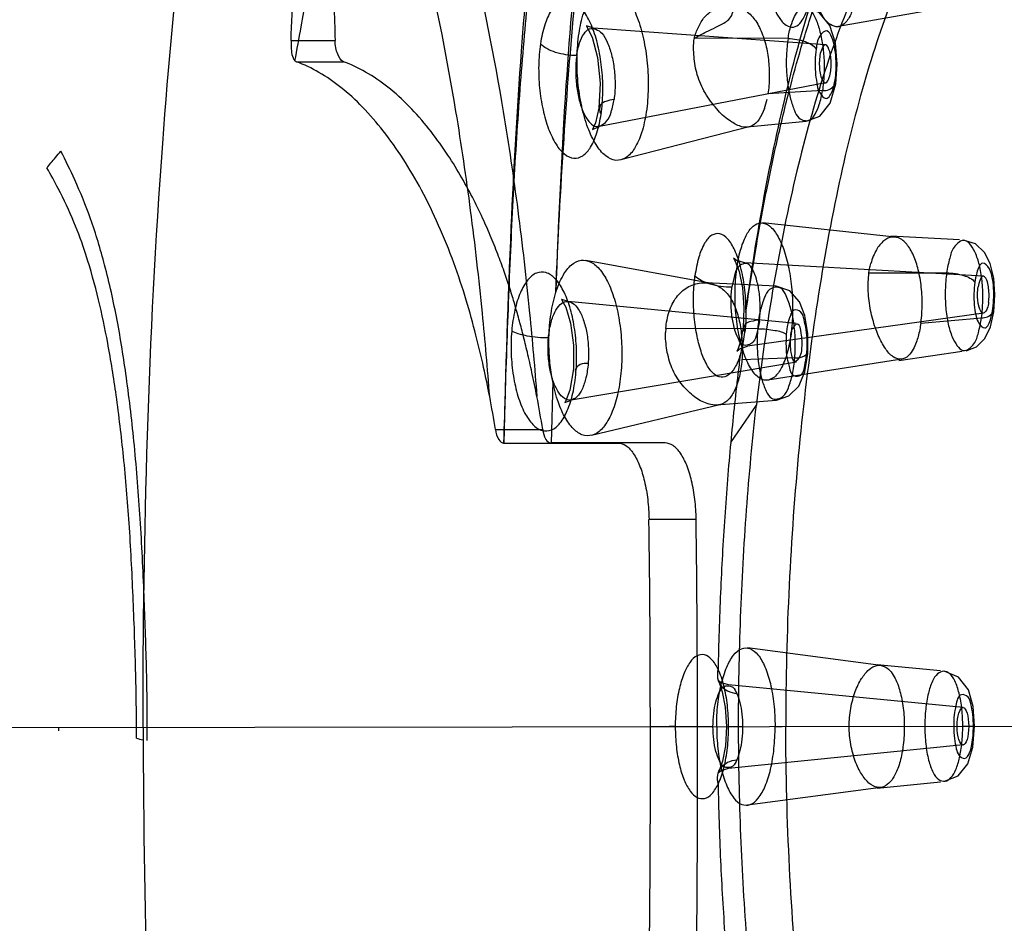
# Model space of a CAD drawing. Extents: x 9792 to 13225, y 467 to 3257.
# Drawn here: x 12612 to 12638, y 662 to 686 of the extents above; entities that cross this region are included whole.
import ezdxf

# ---------------------------------------------------------------- set-up
doc = ezdxf.new("R2010")
doc.units = 0
doc.header["$LTSCALE"] = 0.64311
doc.layers.get('0').update_dxf_attribs({"linetype": 'CONTINUOUS'})

msp = doc.modelspace()

# ---------------------------------------------------------------- linework, layer by layer
at = {"color": 6, "linetype": 'Continuous'}
for p, q in [((12637.236, 686.317), (12633.712, 685.689)), ((12633.363, 685.217), (12627.286, 685.651)), ((12619.366, 685.326), (12620.518, 685.327)), ((12629.932, 685.386), (12629.93, 685.373)), ((12632.388, 685.377), (12629.932, 685.386)), ((12619.508, 684.769), (12620.744, 684.771)), ((12633.372, 684.215), (12627.446, 683.072)), ((12633.287, 684.013), (12631.861, 683.927)), ((12631.769, 683.55), (12631.7, 683.385)), ((12631.317, 683.07), (12632.863, 683.211)), ((12631.371, 683.065), (12628.005, 682.198)), ((12635.191, 680.179), (12631.718, 680.549)), ((12636.876, 680.106), (12635.077, 680.204)), ((12630.334, 678.968), (12627.093, 679.567)), ((12637.505, 679.156), (12631.252, 679.507)), ((12634.506, 679.239), (12636.542, 679.24)), ((12632.079, 678.896), (12630.225, 678.982)), ((12632.602, 677.918), (12626.622, 678.494)), ((12637.51, 678.186), (12631.325, 677.323)), ((12631.635, 677.965), (12631.64, 678.006)), ((12635.864, 677.92), (12637.456, 678.063)), ((12631.592, 677.78), (12629.184, 677.786)), ((12635.292, 676.95), (12636.946, 677.187)), ((12632.563, 677.016), (12631.179, 676.96)), ((12635.371, 676.982), (12631.86, 676.433)), ((12632.608, 676.907), (12626.702, 675.911)), ((12626.22, 676.402), (12626.178, 674.785)), ((12630.513, 675.788), (12632.087, 675.912)), ((12630.596, 675.787), (12627.236, 674.985)), ((12630.885, 674.802), (12631.557, 675.773)), ((12624.722, 675.136), (12625.958, 675.138)), ((12624.935, 674.786), (12626.178, 674.787)), ((12624.942, 674.786), (12627.934, 674.786)), ((12629.171, 674.787), (12626.178, 674.787)), ((12629.17, 674.787), (12627.934, 674.786)), ((12628.744, 672.787), (12629.98, 672.789)), ((12634.815, 668.963), (12631.321, 669.418)), ((12636.378, 668.817), (12634.722, 668.98)), ((12636.973, 667.857), (12630.823, 668.451)), ((12630.42, 667.358), (12629.432, 667.357)), ((12630.017, 667.354), (12630.517, 667.361)), ((12631.194, 667.359), (12630.828, 667.356)), ((12631.091, 667.359), (12630.915, 667.357)), ((12632.047, 667.359), (12632.234, 667.361)), ((12635.97, 667.366), (12636.727, 667.367)), ((12636.964, 667.367), (12637.267, 667.368)), ((12636.974, 666.878), (12630.826, 666.266)), ((12634.726, 665.749), (12636.381, 665.916)), ((12634.819, 665.765), (12631.327, 665.301))]:
    msp.add_line(p, q, dxfattribs=at)
at = {"color": 7, "linetype": 'Continuous'}
for p, q in [((12583.105, 667.292), (12653.29, 667.39)), ((12613.274, 667.339), (12613.274, 667.248))]:
    msp.add_line(p, q, dxfattribs=at)
at = {"color": 6, "linetype": 'Continuous'}
for points in [[(12633.64, 684.191), (12633.677, 684.705), (12633.626, 685.253), (12633.481, 685.722), (12633.203, 686.056), (12632.828, 686.183)], [(12627.287, 685.651), (12627.105, 685.707), (12627.116, 685.684), (12627.253, 685.412), (12627.398, 684.883), (12627.468, 684.206), (12627.432, 683.555)], [(12619.468, 684.791), (12619.482, 684.782), (12619.495, 684.774), (12619.508, 684.769)], [(12632.864, 683.211), (12633.224, 683.349), (12633.493, 683.683), (12633.64, 684.19)], [(12627.432, 683.555), (12627.345, 683.172), (12627.266, 682.993), (12627.282, 683.003), (12627.447, 683.072)], [(12637.777, 678.223), (12637.807, 678.662), (12637.778, 679.107), (12637.686, 679.483), (12637.533, 679.777), (12637.295, 680), (12636.974, 680.1)], [(12631.253, 679.506), (12631.038, 679.566), (12630.958, 679.624), (12631.003, 679.547), (12631.103, 679.277), (12631.191, 678.849), (12631.231, 678.329), (12631.207, 677.805)], [(12634.506, 679.239), (12634.515, 679.291), (12634.524, 679.341), (12634.534, 679.39)], [(12634.534, 679.39), (12634.542, 679.421), (12634.55, 679.452), (12634.557, 679.483)], [(12632.906, 677.121), (12632.908, 677.651), (12632.83, 678.121), (12632.688, 678.486), (12632.436, 678.77), (12632.076, 678.893)], [(12626.623, 678.494), (12626.46, 678.545), (12626.454, 678.543), (12626.561, 678.346), (12626.69, 677.927), (12626.77, 677.344), (12626.765, 676.732)], [(12631.284, 678.205), (12631.286, 678.229), (12631.286, 678.246), (12631.285, 678.267)], [(12637.051, 677.202), (12637.328, 677.308), (12637.545, 677.525), (12637.689, 677.829), (12637.777, 678.223)], [(12635.864, 677.92), (12635.868, 677.947), (12635.872, 677.974), (12635.876, 678.002)], [(12629.184, 677.786), (12629.181, 677.751), (12629.179, 677.716), (12629.177, 677.681)], [(12631.207, 677.805), (12631.143, 677.443), (12631.071, 677.231), (12631.049, 677.189), (12631.133, 677.257), (12631.325, 677.323)], [(12632.088, 675.912), (12632.411, 676.021), (12632.666, 676.278), (12632.828, 676.653), (12632.906, 677.12)], [(12626.765, 676.732), (12626.671, 676.173), (12626.553, 675.875), (12626.538, 675.844), (12626.702, 675.911)], [(12637.274, 667.367), (12637.233, 667.886), (12637.112, 668.318), (12636.857, 668.655), (12636.481, 668.807)], [(12630.824, 668.451), (12630.615, 668.518), (12630.545, 668.573), (12630.579, 668.512)], [(12630.58, 668.511), (12630.665, 668.27), (12630.742, 667.866), (12630.773, 667.358)], [(12630.773, 667.358), (12630.744, 666.856), (12630.669, 666.452), (12630.583, 666.205)], [(12636.484, 665.926), (12636.846, 666.069), (12637.098, 666.383), (12637.229, 666.823), (12637.274, 667.368)], [(12630.583, 666.205), (12630.548, 666.143), (12630.618, 666.199), (12630.827, 666.267)]]:
    msp.add_lwpolyline(points, dxfattribs=at)
for centre, radius, start, end in [((12659.518, 673.495), 28.611, 172.7953, 173.7878), ((12697.282, 668.684), 66.678, 173.1892, 174.73486), ((12598.258, 670.958), 26.791, 8.9706, 10.8499), ((12599.66, 670.989), 26.624, 8.9648, 10.8601), ((12224.197, 667.445), 404.582, 359.98732, 0.75645), ((12210.827, 667.352), 419.188, 0.00071, 0.74303), ((12224.2, 666.135), 404.581, 359.40372, 0.17285), ((12633.603, 349.792), 317.596, 90.75248, 90.87001), ((12210.828, 666.191), 419.189, 359.41714, 0.15946)]:
    msp.add_arc(centre, radius, start, end, dxfattribs=at)
at = {"color": 7, "linetype": 'Continuous'}
msp.add_arc((12615.645, 667.956), 0.957, 249.7957, 260.1488, dxfattribs=at)
at = {"color": 6, "linetype": 'Continuous'}
msp.add_ellipse((12636.969, 667.367), major_axis=(0, 0.49), ratio=0.309995, dxfattribs=at)
for points, start_tangent, end_tangent in [([(12636.153, 706.478), (12636.366, 706.474), (12636.582, 706.464), (12636.938, 706.435), (12637.637, 706.331), (12638.652, 706.061), (12640.25, 705.297), (12640.736, 704.969), (12641.52, 704.331), (12642.414, 703.412), (12643.791, 701.5), (12644.301, 700.6), (12644.788, 699.621), (12645.612, 697.638), (12646.808, 693.731), (12647.205, 692.035), (12647.811, 688.831), (12648.137, 686.65), (12648.314, 685.276), (12648.575, 682.872), (12648.712, 681.362), (12648.906, 678.729), (12648.972, 677.636), (12649.002, 677.08), (12649.147, 673.634)], (0.999997, -0.002298), (0.032102, -0.999485)), ([(12649.147, 673.634), (12649.028, 676.522), (12648.859, 679.333), (12648.634, 682.08), (12648.352, 684.743), (12648.017, 687.238), (12647.647, 689.489), (12647.245, 691.521), (12646.804, 693.401), (12646.325, 695.142), (12645.815, 696.732), (12645.28, 698.164), (12644.707, 699.481), (12644.068, 700.732), (12643.367, 701.896), (12642.614, 702.944), (12641.78, 703.896), (12640.875, 704.722), (12639.956, 705.37), (12639.029, 705.858), (12638.089, 706.2), (12637.135, 706.398), (12636.155, 706.48)], (-0.032404, 0.999475), (-0.999565, 0.029501)), ([(12632.766, 705.844), (12631.006, 704.658), (12629.64, 703.054), (12628.562, 701.13), (12627.606, 698.648), (12626.831, 695.761), (12626.206, 692.43), (12625.743, 688.893), (12625.396, 685.05), (12625.127, 680.437), (12624.942, 674.784)], (-0.9073, -0.420485), (-0.0216, -0.999767)), ([(12626.3, 678.737), (12626.517, 682.762), (12626.801, 686.336), (12627.185, 689.835), (12627.594, 692.532), (12628.185, 695.457), (12628.996, 698.429), (12629.979, 701.036), (12631.073, 703.02), (12632.415, 704.587), (12634, 705.836)], (0.043305, 0.999062), (0.84989, 0.52696)), ([(12634, 705.836), (12632.228, 704.647), (12630.83, 702.987), (12629.683, 700.878), (12628.769, 698.42), (12628.027, 695.582), (12627.432, 692.365), (12626.938, 688.505), (12626.569, 684.156), (12626.3, 678.737)], (-0.909097, -0.416585), (-0.035108, -0.999384)), ([(12624.943, 674.784), (12625.034, 677.613), (12625.145, 680.328), (12625.291, 682.944), (12625.483, 685.467), (12625.713, 687.834), (12625.966, 689.959), (12626.24, 691.841), (12626.545, 693.566), (12626.899, 695.24), (12627.303, 696.86), (12627.746, 698.38), (12628.215, 699.747), (12628.707, 700.955), (12629.233, 702.021), (12629.817, 702.987), (12630.485, 703.866), (12631.226, 704.633), (12632.016, 705.278), (12632.828, 705.813)], (0.027762, 0.999615), (0.863443, 0.504447)), ([(12619.366, 685.326), (12619.422, 686.688), (12619.498, 688.35), (12619.579, 689.889), (12619.663, 691.285), (12619.749, 692.547), (12619.836, 693.687), (12619.926, 694.738), (12620.017, 695.7), (12620.107, 696.561), (12620.2, 697.368)], (0.038407, 0.999262), (0.118984, 0.992896)), ([(12620.504, 697.369), (12620.471, 696.918), (12620.443, 696.412), (12620.415, 695.836), (12620.39, 695.184), (12620.37, 694.448), (12620.359, 693.613), (12620.357, 692.663), (12620.366, 691.577), (12620.388, 690.329), (12620.422, 688.893), (12620.467, 687.237), (12620.518, 685.328)], (-0.086353, -0.996265), (0.025881, -0.999665)), ([(12619.468, 684.791), (12619.63, 685.681), (12619.778, 686.481), (12619.913, 687.204), (12620.036, 687.858), (12620.148, 688.454), (12620.251, 688.997), (12620.344, 689.495), (12620.429, 689.95), (12620.506, 690.369), (12620.577, 690.755), (12620.642, 691.112), (12620.701, 691.441), (12620.756, 691.745), (12620.806, 692.025), (12620.852, 692.28), (12620.895, 692.508), (12620.935, 692.712), (12620.975, 692.897), (12621.014, 693.084), (12621.052, 693.284), (12621.09, 693.507)], (0.177211, 0.984173), (0.157653, 0.987495)), ([(12631.285, 678.267), (12631.765, 681.25), (12632.386, 684.148), (12633.053, 686.518), (12633.747, 688.413), (12634.521, 690.02), (12635.368, 691.283)], (0.136079, 0.990698), (0.632838, 0.774285)), ([(12631.284, 678.212), (12631.549, 679.901), (12631.828, 681.414), (12632.12, 682.784), (12632.456, 684.152), (12632.777, 685.291), (12633.173, 686.514), (12633.644, 687.752), (12634.146, 688.854), (12634.794, 689.997), (12635.507, 690.944)], (0.141592, 0.989925), (0.665752, 0.746173)), ([(12638.3, 690.969), (12637.212, 690.679), (12636.149, 689.865), (12635.137, 688.547), (12634.198, 686.753), (12633.353, 684.525), (12632.62, 681.912), (12632.017, 678.973), (12631.557, 675.773)], (-0.999725, -0.023449), (-0.115707, -0.993283)), ([(12639.221, 690.971), (12638.099, 690.679), (12637.032, 689.814), (12636.038, 688.393), (12635.135, 686.458), (12634.338, 684.061), (12633.654, 681.254), (12633.096, 678.1), (12632.678, 674.671), (12632.416, 671.06), (12632.328, 667.361)], (-0.999999, -0.001345), (0.000636, -1)), ([(12634.06, 686.079), (12633.896, 685.801), (12633.703, 685.688), (12633.496, 685.745), (12633.295, 685.964), (12633.115, 686.32), (12632.965, 686.8), (12632.861, 687.349), (12632.811, 687.922), (12632.816, 688.486), (12632.878, 688.994), (12632.993, 689.406)], (-0.376451, -0.926437), (0.369886, 0.929077)), ([(12631.836, 688.949), (12631.75, 688.556), (12631.707, 687.98), (12631.732, 687.405), (12631.82, 686.826), (12631.95, 686.355), (12632.097, 686.02), (12632.261, 685.793), (12632.435, 685.683), (12632.613, 685.708), (12632.759, 685.856), (12632.894, 686.156)], (-0.336493, -0.941686), (0.3253, 0.945611)), ([(12624.571, 676.001), (12624.379, 678.185), (12624.071, 680.874), (12623.687, 683.463), (12622.758, 688.058)], (-0.077706, 0.996976), (-0.233729, 0.972302)), ([(12624.072, 687.733), (12624.923, 683.465), (12625.307, 680.876), (12625.615, 678.187), (12625.807, 676.006)], (0.228191, -0.973616), (0.077736, -0.996974)), ([(12626.911, 685.515), (12627.035, 686.054), (12627.22, 686.463), (12627.449, 686.71), (12627.703, 686.779), (12627.966, 686.666), (12628.216, 686.377), (12628.433, 685.932), (12628.598, 685.37), (12628.698, 684.735), (12628.723, 684.076), (12628.672, 683.449)], (0.150009, 0.988685), (-0.148496, -0.988913)), ([(12627.489, 683.396), (12627.534, 683.969), (12627.51, 684.557), (12627.421, 685.123), (12627.275, 685.626), (12627.08, 686.028), (12626.856, 686.291), (12626.618, 686.396), (12626.387, 686.335), (12626.18, 686.11), (12626.013, 685.739), (12625.9, 685.243)], (0.140484, 0.990083), (-0.150614, -0.988593)), ([(12629.932, 685.386), (12630.094, 685.473), (12630.241, 685.551), (12630.499, 685.674), (12630.701, 685.781), (12630.835, 685.879), (12630.927, 686.021), (12630.978, 686.203), (12631.149, 686.242), (12631.295, 686.095)], (0.879299, 0.47627), (0.118501, -0.992954)), ([(12629.932, 685.386), (12630.043, 685.679), (12630.198, 685.938), (12630.435, 686.126), (12630.718, 686.236), (12631.015, 686.231), (12631.295, 686.095)], (0.164563, 0.986367), (0.792646, -0.609683)), ([(12631.295, 686.095), (12631.423, 685.982), (12631.539, 685.838), (12631.638, 685.669), (12631.721, 685.478), (12631.788, 685.271), (12631.838, 685.05), (12631.871, 684.829), (12631.89, 684.609)], (0.805265, -0.592915), (0.051513, -0.998672)), ([(12632.388, 685.377), (12632.463, 685.714), (12632.555, 685.953), (12632.672, 686.116), (12632.82, 686.183), (12632.971, 686.114), (12633.098, 685.922), (12633.211, 685.602), (12633.29, 685.218), (12633.329, 684.813), (12633.328, 684.412), (12633.287, 684.013)], (0.149558, 0.988753), (-0.157491, -0.98752)), ([(12626.85, 684.932), (12626.926, 685.262), (12627.042, 685.504), (12627.187, 685.633), (12627.506, 685.517), (12627.649, 685.283), (12627.761, 684.958), (12627.832, 684.575), (12627.856, 684.171), (12627.828, 683.785)], (0.143634, 0.989631), (-0.141812, -0.989894)), ([(12628.672, 683.449), (12628.549, 682.911), (12628.364, 682.502), (12628.133, 682.255), (12627.875, 682.188), (12627.61, 682.306), (12627.36, 682.599), (12627.144, 683.043), (12626.981, 683.605), (12626.883, 684.238), (12626.859, 684.892), (12626.911, 685.515)], (-0.148496, -0.988913), (0.150009, 0.988685)), ([(12633.618, 684.285), (12633.645, 684.559), (12633.642, 684.862), (12633.603, 685.164), (12633.536, 685.406), (12633.407, 685.577), (12633.217, 685.441), (12633.124, 685.103)], (0.155551, 0.987828), (-0.155691, -0.987806)), ([(12619.366, 685.325), (12619.369, 685.157), (12619.468, 684.791)], (-0.038395, -0.999263), (0.65426, -0.75627)), ([(12620.744, 684.771), (12620.589, 684.965), (12620.539, 685.138), (12620.518, 685.328)], (-0.93887, 0.344271), (-0.02588, 0.999665)), ([(12625.9, 685.243), (12625.854, 684.677), (12625.877, 684.085), (12625.967, 683.513), (12626.115, 683.008), (12626.31, 682.608), (12626.536, 682.347), (12626.775, 682.244), (12627.007, 682.308), (12627.214, 682.535), (12627.379, 682.908), (12627.489, 683.396)], (-0.143113, -0.989706), (0.148358, 0.988934)), ([(12626.85, 684.932), (12626.569, 684.953), (12626.298, 685.016), (12626.063, 685.116), (12625.9, 685.241)], (-0.999985, -0.005564), (-0.661975, 0.749525)), ([(12630.845, 683.241), (12630.517, 683.537), (12630.216, 683.953), (12630.009, 684.426), (12629.925, 684.903), (12629.93, 685.373)], (-0.859416, 0.511277), (0.153463, 0.988154)), ([(12632.388, 685.377), (12632.345, 684.948), (12632.346, 684.537), (12632.384, 684.145), (12632.454, 683.791), (12632.555, 683.49), (12632.672, 683.301), (12632.956, 683.243), (12633.094, 683.394), (12633.206, 683.653), (12633.287, 684.013)], (-0.156952, -0.987606), (0.156848, 0.987623)), ([(12632.388, 685.377), (12632.616, 685.356), (12632.832, 685.3), (12633.124, 685.103)], (1, 0.000996), (0.516206, -0.856464)), ([(12633.502, 684.489), (12633.516, 684.664), (12633.51, 684.859), (12633.48, 685.036), (12633.374, 685.215), (12633.222, 684.941)], (0.151324, 0.988484), (-0.15136, -0.988479)), ([(12626.85, 684.932), (12626.823, 684.545), (12626.846, 684.142), (12626.917, 683.761), (12627.028, 683.441), (12627.168, 683.208), (12627.326, 683.084), (12627.634, 683.211), (12627.752, 683.454), (12627.828, 683.785)], (-0.141927, -0.989877), (0.142789, 0.989753)), ([(12633.124, 685.103), (12633.096, 684.799), (12633.102, 684.496), (12633.139, 684.218), (12633.207, 683.978), (12633.382, 683.809), (12633.56, 684.033), (12633.618, 684.285)], (-0.155716, -0.987802), (0.155099, 0.987899)), ([(12633.222, 684.941), (12633.206, 684.75), (12633.215, 684.553), (12633.247, 684.379), (12633.355, 684.215), (12633.502, 684.489)], (-0.15136, -0.988479), (0.151324, 0.988484)), ([(12624.57, 676.001), (12624.411, 676.767), (12624.209, 677.609), (12623.956, 678.528), (12623.63, 679.505), (12623.232, 680.486), (12622.784, 681.404), (12622.299, 682.23), (12621.781, 682.959), (12621.238, 683.583), (12620.673, 684.096), (12620.095, 684.492), (12619.508, 684.769)], (-0.189738, 0.981835), (-0.938872, 0.344268)), ([(12625.807, 676.006), (12625.678, 676.633), (12625.557, 677.162), (12625.444, 677.619), (12625.335, 678.032), (12625.225, 678.422), (12625.105, 678.812), (12624.968, 679.223), (12624.805, 679.671), (12624.612, 680.157), (12624.384, 680.675), (12624.116, 681.223), (12623.8, 681.8), (12623.425, 682.401), (12622.976, 683.014), (12622.458, 683.602), (12621.899, 684.107), (12621.32, 684.501), (12620.744, 684.771)], (-0.189814, 0.98182), (-0.938873, 0.344265)), ([(12631.89, 684.609), (12631.896, 684.374), (12631.886, 684.145), (12631.861, 683.927)], (0.030721, -0.999528), (-0.153513, -0.988147)), ([(12633.287, 684.013), (12633.463, 684.044), (12633.618, 684.285)], (0.9977, 0.067785), (-0.516553, 0.856255)), ([(12627.828, 683.785), (12627.614, 683.732), (12627.477, 683.644), (12627.489, 683.397)], (-0.991573, -0.129549), (0.643992, -0.765033)), ([(12631.769, 683.55), (12631.836, 683.793)], (0.33716, 0.941447), (0.153556, 0.98814)), ([(12631.7, 683.385), (12631.544, 683.164), (12631.346, 683.059), (12631.111, 683.088), (12630.845, 683.241)], (-0.450885, -0.892582), (-0.806999, 0.590553)), ([(12631.042, 679.337), (12631.142, 679.834), (12631.291, 680.219), (12631.475, 680.464), (12631.682, 680.551), (12631.897, 680.472), (12632.099, 680.233), (12632.273, 679.853), (12632.406, 679.364), (12632.486, 678.801), (12632.507, 678.209), (12632.465, 677.641)], (0.131802, 0.991276), (-0.132175, -0.991226)), ([(12631.285, 678.267), (12631.246, 678.863), (12631.144, 679.4), (12630.991, 679.835), (12630.802, 680.131), (12630.596, 680.266), (12630.39, 680.227), (12630.202, 680.017), (12630.049, 679.651), (12629.949, 679.165)], (-0.01301, 0.999915), (-0.134614, -0.990898)), ([(12635.876, 678.002), (12635.896, 678.242), (12635.901, 678.491), (12635.889, 678.742), (12635.863, 678.987), (12635.824, 679.215), (12635.773, 679.421), (12635.711, 679.608), (12635.633, 679.782), (12635.542, 679.932), (12635.335, 680.131), (12635.112, 680.178), (12634.9, 680.084), (12634.702, 679.844), (12634.621, 679.676), (12634.557, 679.483)], (0.117652, 0.993055), (-0.263801, -0.964577)), ([(12637.456, 678.063), (12637.49, 678.505), (12637.475, 678.981), (12637.41, 679.407), (12637.306, 679.736), (12637.174, 679.968), (12637.022, 680.09), (12636.738, 679.915), (12636.622, 679.627), (12636.542, 679.241)], (0.136881, 0.990588), (-0.137458, -0.990508)), ([(12626.305, 678.735), (12626.494, 679.176), (12626.716, 679.452), (12626.963, 679.57), (12627.218, 679.524), (12627.463, 679.317), (12627.68, 678.965), (12627.854, 678.49), (12627.974, 677.926), (12628.029, 677.31), (12628.014, 676.686)], (0.301231, 0.953551), (-0.081748, -0.996653)), ([(12631.64, 678.006), (12631.657, 678.371), (12631.629, 678.742), (12631.56, 679.074), (12631.457, 679.329), (12631.333, 679.477), (12631.081, 679.395), (12630.982, 679.175), (12630.917, 678.864)], (0.110827, 0.99384), (-0.128074, -0.991765)), ([(12626.831, 676.644), (12626.844, 677.242), (12626.787, 677.823), (12626.668, 678.35), (12626.495, 678.784), (12626.279, 679.093), (12626.041, 679.247), (12625.798, 679.235), (12625.571, 679.059), (12625.377, 678.73), (12625.231, 678.275), (12625.146, 677.719)], (0.078649, 0.996902), (-0.088435, -0.996082)), ([(12632.465, 677.641), (12632.365, 677.144), (12632.215, 676.759), (12632.029, 676.514), (12631.82, 676.429), (12631.607, 676.511), (12631.405, 676.751), (12631.231, 677.132), (12631.099, 677.622), (12631.02, 678.183), (12631.001, 678.771), (12631.042, 679.337)], (-0.132175, -0.991226), (0.131802, 0.991276)), ([(12637.753, 678.306), (12637.777, 678.608), (12637.766, 678.923), (12637.726, 679.173), (12637.662, 679.35), (12637.486, 679.498), (12637.333, 679.241), (12637.282, 678.994)], (0.136936, 0.99058), (-0.137494, -0.990503)), ([(12631.133, 677.083), (12630.991, 676.759), (12630.821, 676.564), (12630.632, 676.508), (12630.44, 676.6), (12630.261, 676.832), (12630.107, 677.187), (12629.993, 677.635), (12629.926, 678.146), (12629.911, 678.67), (12629.949, 679.165)], (-0.305618, -0.952154), (0.13321, 0.991088)), ([(12630.917, 678.864), (12630.627, 678.885), (12630.348, 678.946), (12630.108, 679.044), (12629.949, 679.165)], (-0.99998, -0.006396), (-0.648837, 0.760927)), ([(12635.864, 677.92), (12635.837, 677.755), (12635.796, 677.577), (12635.747, 677.418), (12635.669, 677.243), (12635.544, 677.074), (12635.336, 676.979), (12635.143, 677.043), (12634.936, 677.261), (12634.84, 677.42), (12634.752, 677.603), (12634.674, 677.804), (12634.606, 678.023), (12634.55, 678.258), (12634.51, 678.506), (12634.489, 678.759), (12634.488, 679.007), (12634.506, 679.239)], (-0.136911, -0.990583), (0.123769, 0.992311)), ([(12636.542, 679.241), (12636.507, 678.797), (12636.52, 678.326), (12636.584, 677.899), (12636.689, 677.564), (12636.82, 677.332), (12636.971, 677.211), (12637.256, 677.382), (12637.374, 677.673), (12637.456, 678.063)], (-0.137574, -0.990492), (0.137396, 0.990516)), ([(12636.542, 679.241), (12636.77, 679.222), (12636.987, 679.171), (12637.282, 678.994)], (1, 0.000995), (0.56459, -0.825372)), ([(12637.282, 678.994), (12637.259, 678.7), (12637.267, 678.397), (12637.305, 678.142), (12637.368, 677.959), (12637.546, 677.798), (12637.701, 678.056), (12637.753, 678.306)], (-0.137484, -0.990504), (0.136982, 0.990574)), ([(12637.641, 678.47), (12637.653, 678.65), (12637.643, 678.84), (12637.612, 679.004), (12637.508, 679.156), (12637.366, 678.877)], (0.136894, 0.990586), (-0.146173, -0.989259)), ([(12626.14, 677.865), (12626.177, 678.172), (12626.23, 678.46), (12626.305, 678.735)], (0.084689, 0.996407), (0.303334, 0.952884)), ([(12629.184, 677.786), (12629.274, 678.227), (12629.461, 678.6), (12629.748, 678.86), (12630.107, 678.977), (12630.47, 678.931)], (0.082225, 0.996614), (0.943873, -0.330308)), ([(12630.47, 678.931), (12630.733, 678.762), (12630.844, 678.631), (12630.94, 678.473), (12631.019, 678.291), (12631.083, 678.092), (12631.13, 677.88), (12631.163, 677.663)], (0.935377, -0.353651), (0.116545, -0.993185)), ([(12631.635, 677.965), (12631.57, 677.651), (12631.467, 677.428), (12631.21, 677.356), (12631.086, 677.514), (12630.985, 677.777), (12630.918, 678.119), (12630.895, 678.497), (12630.917, 678.864)], (-0.127508, -0.991838), (0.128068, 0.991765)), ([(12632.563, 677.015), (12632.576, 677.462), (12632.544, 677.885), (12632.463, 678.291), (12632.338, 678.637), (12632.196, 678.839), (12631.902, 678.807), (12631.768, 678.593), (12631.657, 678.238), (12631.592, 677.78)], (0.081507, 0.996673), (-0.078794, -0.996891)), ([(12637.641, 678.47), (12637.606, 678.309), (12637.496, 678.185), (12637.392, 678.347), (12637.352, 678.685), (12637.366, 678.877)], (-0.136894, -0.990586), (0.146172, 0.989259)), ([(12626.11, 677.536), (12626.17, 677.907), (12626.274, 678.208), (12626.414, 678.41), (12626.573, 678.493), (12626.737, 678.452), (12626.892, 678.29), (12627.021, 678.02), (12627.113, 677.669), (12627.157, 677.272), (12627.15, 676.868)], (0.085889, 0.996305), (-0.083372, -0.996518)), ([(12632.879, 677.169), (12632.887, 677.46), (12632.864, 677.753), (12632.806, 678.021), (12632.724, 678.212), (12632.537, 678.261), (12632.447, 678.124), (12632.38, 677.904), (12632.342, 677.628)], (0.081412, 0.996681), (-0.07957, -0.996829)), ([(12637.456, 678.063), (12637.617, 678.093), (12637.753, 678.306)], (0.99616, 0.087546), (-0.566014, 0.824395)), ([(12631.64, 678.006), (12631.414, 677.966), (12631.264, 677.895), (12631.257, 677.687)], (-0.996382, -0.084989), (0.683135, -0.730292)), ([(12631.284, 678.212), (12631.28, 678.017), (12631.257, 677.687)], (-0.088214, -0.996102), (-0.12746, -0.991844)), ([(12625.146, 677.719), (12625.133, 677.121), (12625.191, 676.539), (12625.311, 676.012), (12625.486, 675.578), (12625.703, 675.268), (12625.942, 675.115), (12626.185, 675.127), (12626.411, 675.304), (12626.603, 675.633), (12626.747, 676.087), (12626.831, 676.644)], (-0.079941, -0.9968), (0.087047, 0.996204)), ([(12626.11, 677.536), (12625.829, 677.549), (12625.556, 677.587), (12625.316, 677.646), (12625.146, 677.719)], (-0.999999, 0.001325), (-0.848728, 0.52883)), ([(12626.22, 676.402), (12626.148, 676.886), (12626.122, 677.378), (12626.14, 677.865)], (-0.195302, 0.980743), (0.084689, 0.996407)), ([(12631.592, 677.78), (12631.579, 677.306), (12631.614, 676.871), (12631.697, 676.462), (12631.815, 676.145), (12631.951, 675.959), (12632.252, 676.004), (12632.395, 676.235), (12632.501, 676.579), (12632.563, 677.015)], (-0.081501, -0.996673), (0.081559, 0.996669)), ([(12631.592, 677.78), (12631.824, 677.768), (12632.048, 677.735), (12632.342, 677.628)], (1, -0.000532), (0.763456, -0.64586)), ([(12632.752, 677.279), (12632.755, 677.473), (12632.735, 677.663), (12632.638, 677.902), (12632.473, 677.716), (12632.447, 677.545)], (0.082078, 0.996626), (-0.082118, -0.996623)), ([(12627.15, 676.868), (12627.092, 676.496), (12626.99, 676.196), (12626.852, 675.994), (12626.694, 675.91), (12626.529, 675.951), (12626.373, 676.113), (12626.242, 676.382), (12626.148, 676.734), (12626.103, 677.131), (12626.11, 677.536)], (-0.083537, -0.996505), (0.085774, 0.996315)), ([(12630.222, 675.837), (12629.896, 676.029), (12629.586, 676.344), (12629.346, 676.753), (12629.213, 677.22), (12629.177, 677.681)], (-0.952077, 0.305858), (0.017017, 0.999855)), ([(12631.133, 677.083), (12631.179, 677.244), (12631.221, 677.442), (12631.258, 677.687)], (0.319895, 0.947453), (0.123905, 0.992294)), ([(12631.163, 677.663), (12631.185, 677.429), (12631.19, 677.192), (12631.179, 676.96)], (0.098141, -0.995173), (-0.08016, -0.996782)), ([(12632.342, 677.628), (12632.334, 677.31), (12632.359, 677.026), (12632.421, 676.754), (12632.5, 676.581), (12632.678, 676.541), (12632.837, 676.878), (12632.879, 677.169)], (-0.080895, -0.996723), (0.081416, 0.99668)), ([(12632.447, 677.545), (12632.443, 677.35), (12632.463, 677.16), (12632.56, 676.923), (12632.726, 677.109), (12632.752, 677.279)], (-0.082118, -0.996623), (0.082078, 0.996626)), ([(12631.179, 676.96), (12631.153, 676.737), (12631.111, 676.528), (12631.056, 676.337)], (-0.079635, -0.996824), (-0.29787, -0.954606)), ([(12632.563, 677.015), (12632.735, 677.032), (12632.879, 677.169)], (0.999212, 0.039696), (-0.756644, 0.653827)), ([(12628.014, 676.686), (12627.93, 676.106), (12627.782, 675.611), (12627.577, 675.237), (12627.329, 675.019), (12627.057, 674.983), (12626.801, 675.124), (12626.564, 675.424), (12626.37, 675.847), (12626.22, 676.402)], (-0.081748, -0.996653), (-0.194031, 0.980995)), ([(12627.15, 676.868), (12626.939, 676.838), (12626.831, 676.644)], (-0.99741, -0.07192), (0.837515, -0.546414)), ([(12631.056, 676.337), (12630.992, 676.179), (12630.828, 675.927), (12630.617, 675.793), (12630.222, 675.837)], (-0.328921, -0.944357), (-0.924334, 0.381584)), ([(12631.091, 667.359), (12631.144, 670.22), (12631.3, 673.038), (12631.557, 675.773)], (0.000581, 1), (0.113386, 0.993551)), ([(12624.722, 675.136), (12624.808, 674.878), (12624.943, 674.786)], (0.155713, -0.987802), (0.99705, 0.076753)), ([(12625.958, 675.138), (12626.044, 674.882), (12626.178, 674.788)], (0.155712, -0.987802), (0.998044, 0.06252)), ([(12627.934, 674.786), (12628.139, 674.717), (12628.332, 674.514), (12628.497, 674.198), (12628.625, 673.787), (12628.71, 673.303), (12628.744, 672.787)], (1, -0.000085), (0.013491, -0.999909)), ([(12629.98, 672.789), (12629.946, 673.307), (12629.861, 673.792), (12629.732, 674.202), (12629.568, 674.517), (12629.375, 674.719), (12629.17, 674.787)], (-0.013491, 0.999909), (-1, 0.000085)), ([(12630.885, 674.802), (12630.728, 672.852), (12630.617, 670.866), (12630.555, 668.857)], (-0.09269, -0.995695), (-0.018459, -0.99983)), ([(12630.555, 668.857), (12630.383, 669.12), (12630.195, 669.237), (12630.003, 669.213), (12629.822, 669.049), (12629.664, 668.761), (12629.54, 668.361), (12629.46, 667.885), (12629.432, 667.361)], (-0.441579, 0.897222), (-0.001888, -0.999998)), ([(12630.517, 667.358), (12630.548, 667.944), (12630.639, 668.476), (12630.781, 668.914), (12630.961, 669.229), (12631.171, 669.398), (12631.389, 669.401), (12631.598, 669.239), (12631.78, 668.928), (12631.923, 668.486), (12632.016, 667.948), (12632.047, 667.361)], (-0.000211, 1), (0.000584, -1)), ([(12633.988, 667.363), (12634, 667.6), (12634.031, 667.837), (12634.081, 668.064), (12634.147, 668.274), (12634.225, 668.459), (12634.313, 668.616), (12634.507, 668.85), (12634.721, 668.961), (12634.932, 668.924), (12635.193, 668.62)], (0.009619, 0.999954), (0.461924, -0.886919)), ([(12630.555, 668.857), (12630.542, 668.629), (12630.628, 668.433), (12630.803, 668.293), (12631.044, 668.227)], (-0.266701, -0.963779), (0.995658, -0.093087)), ([(12630.828, 667.356), (12630.797, 667.917), (12630.704, 668.435), (12630.556, 668.857)], (-0.000882, 1), (-0.43082, 0.902438)), ([(12636.964, 667.367), (12636.94, 667.815), (12636.868, 668.233), (12636.755, 668.555), (12636.616, 668.746), (12636.464, 668.808), (12636.307, 668.74), (12636.17, 668.545), (12636.064, 668.232), (12635.994, 667.819), (12635.97, 667.366)], (-0.001144, 0.999999), (0.001124, -0.999999)), ([(12630.42, 667.358), (12630.44, 667.7), (12630.497, 668.009), (12630.586, 668.251), (12630.696, 668.403), (12630.937, 668.391), (12631.044, 668.227)], (0.000575, 1), (0.416259, -0.909246)), ([(12635.193, 668.62), (12635.261, 668.466), (12635.32, 668.282), (12635.369, 668.074), (12635.405, 667.846), (12635.426, 667.607), (12635.433, 667.365)], (0.452446, -0.891792), (0.000101, -1)), ([(12631.044, 668.227), (12631.125, 667.987), (12631.176, 667.689), (12631.194, 667.359)], (0.413896, -0.910324), (0.000254, -1)), ([(12637.244, 667.367), (12637.227, 667.676), (12637.176, 667.953), (12637.104, 668.131), (12636.929, 668.194), (12636.784, 667.913), (12636.742, 667.664), (12636.727, 667.367)], (-0.000927, 1), (0.000807, -1)), ([(12629.432, 667.353), (12629.461, 666.828), (12629.542, 666.354), (12629.667, 665.956), (12629.825, 665.668), (12630.006, 665.504), (12630.198, 665.478), (12630.386, 665.595), (12630.564, 665.869)], (0.004931, -0.999988), (0.440797, 0.897607)), ([(12631.046, 666.49), (12630.94, 666.327), (12630.699, 666.314), (12630.588, 666.466), (12630.499, 666.708), (12630.441, 667.017), (12630.42, 667.358)], (-0.414314, -0.910134), (-0.003378, 0.999994)), ([(12630.517, 667.358), (12630.549, 666.779), (12630.641, 666.246), (12630.785, 665.804), (12630.968, 665.488), (12631.178, 665.32), (12631.395, 665.318), (12631.604, 665.482), (12631.786, 665.797), (12631.929, 666.244), (12632.018, 666.782), (12632.047, 667.361)], (0.002584, -0.999997), (-0.002212, 0.999998)), ([(12630.564, 665.869), (12630.706, 666.28), (12630.798, 666.799), (12630.828, 667.356)], (0.428043, 0.903759), (-0.001522, 0.999999)), ([(12631.194, 667.359), (12631.177, 667.03), (12631.126, 666.731), (12631.046, 666.49)], (0.002542, -0.999997), (-0.411901, -0.911228)), ([(12631.581, 658.947), (12631.316, 661.681), (12631.152, 664.499), (12631.091, 667.359)], (-0.114981, 0.993368), (-0.00229, 0.999997)), ([(12639.287, 643.771), (12638.168, 644.057), (12637.1, 644.915), (12636.102, 646.33), (12635.193, 648.261), (12634.387, 650.658), (12633.694, 653.468), (12633.126, 656.624), (12632.698, 660.056), (12632.426, 663.667), (12632.328, 667.361)], (-0.999999, -0.001451), (-0.00216, 0.999998)), ([(12635.197, 666.11), (12635.032, 665.878), (12634.833, 665.768), (12634.617, 665.805), (12634.411, 665.981), (12634.228, 666.268), (12634.149, 666.453), (12634.083, 666.662), (12634.032, 666.89), (12634.001, 667.127), (12633.988, 667.363)], (-0.459431, -0.888214), (-0.012421, 0.999923)), ([(12635.433, 667.365), (12635.426, 667.123), (12635.406, 666.884), (12635.371, 666.657), (12635.323, 666.448), (12635.264, 666.264), (12635.197, 666.11)], (0.002697, -0.999996), (-0.449951, -0.893053)), ([(12635.97, 667.366), (12635.996, 666.902), (12636.071, 666.48), (12636.189, 666.156), (12636.336, 665.972), (12636.503, 665.929), (12636.655, 666.023), (12636.783, 666.233), (12636.879, 666.542), (12636.942, 666.934), (12636.964, 667.367)], (0.00091, -1), (-0.000626, 1)), ([(12636.727, 667.367), (12636.745, 667.047), (12636.796, 666.776), (12636.867, 666.605), (12637.012, 666.527), (12637.144, 666.679), (12637.204, 666.899), (12637.244, 667.367)], (0.000844, -1), (-0.000799, 1)), ([(12630.559, 665.86), (12630.545, 666.087), (12630.631, 666.283), (12630.805, 666.424), (12631.046, 666.49)], (-0.268855, 0.963181), (0.995543, 0.094314)), ([(12630.906, 659.915), (12630.743, 661.86), (12630.627, 663.849), (12630.564, 665.869)], (-0.096283, 0.995354), (-0.01804, 0.999837))]:
    msp.add_spline(points, degree=3, dxfattribs=dict(at, start_tangent=start_tangent, end_tangent=end_tangent))
at = {"color": 7, "linetype": 'Continuous'}
for points, start_tangent, end_tangent in [([(12615.49, 667.337), (12616.003, 682.627), (12617.44, 694.849)], (-0.001398, 0.999999), (0.166841, 0.985984)), ([(12612.967, 681.988), (12613.075, 682.12), (12613.198, 682.267), (12613.338, 682.428)], (0.622857, 0.782336), (0.659306, 0.751875)), ([(12615.599, 666.991), (12615.577, 668.932), (12615.515, 670.789), (12615.414, 672.8), (12615.26, 674.718), (12615.051, 676.502), (12614.807, 678.005), (12614.482, 679.449), (12614.111, 680.66), (12613.697, 681.678), (12613.338, 682.428)], (0.005107, 0.999987), (-0.442388, 0.896824)), ([(12615.315, 667.058), (12615.293, 668.851), (12615.226, 670.778), (12615.123, 672.688), (12614.976, 674.429), (12614.783, 676.036), (12614.562, 677.403), (12614.321, 678.537), (12613.99, 679.72), (12613.677, 680.573), (12613.268, 681.447), (12612.967, 681.988)], (0.004912, 0.999988), (-0.511306, 0.859398)), ([(12615.49, 667.337), (12616.044, 652.07), (12617.512, 639.864)], (0.001398, -0.999999), (0.169287, -0.985567))]:
    msp.add_spline(points, degree=3, dxfattribs=dict(at, start_tangent=start_tangent, end_tangent=end_tangent))

doc.saveas('drawing.dxf')
